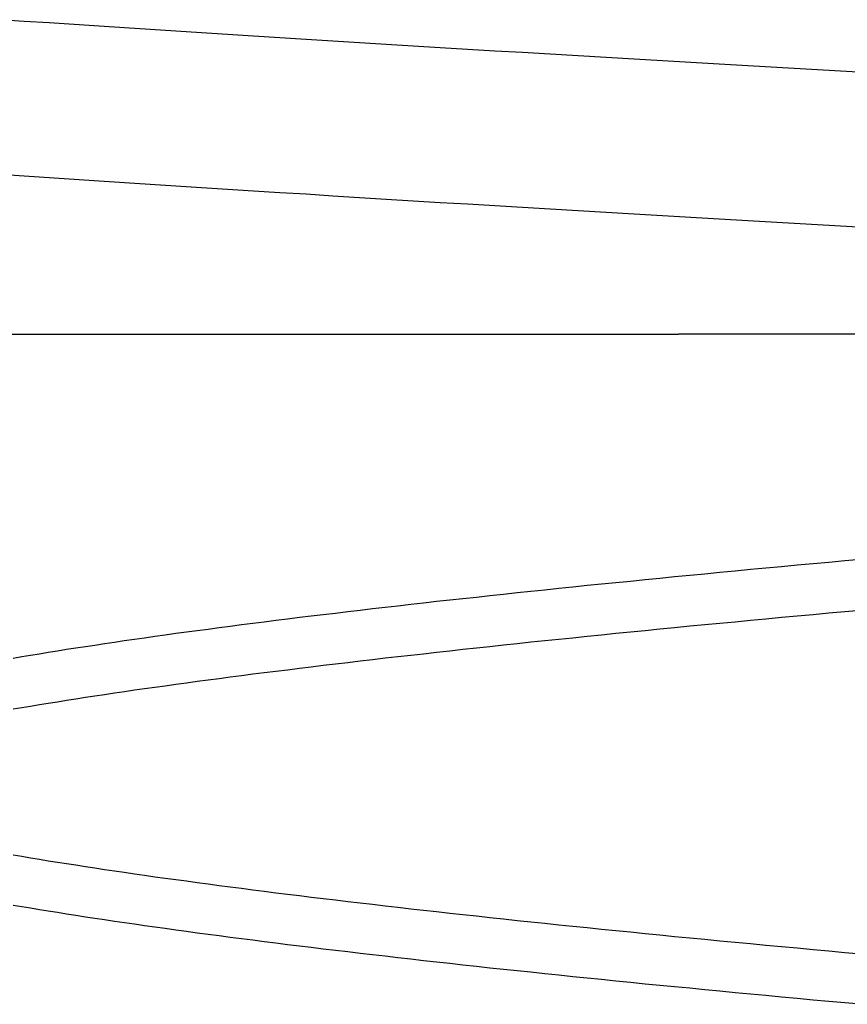
# Model space of a CAD drawing. Extents: x 305 to 1495, y 243 to 1451.
# Drawn here: x 555 to 556, y 1393 to 1394 of the extents above; entities that cross this region are included whole.
import ezdxf

# ---------------------------------------------------------------- set-up
doc = ezdxf.new("R2010")
doc.units = 0
doc.header["$LTSCALE"] = 4
doc.linetypes.add('HIDDEN', pattern=[9.525, 6.35, -3.175])
for name, color, linetype in [('AM_3', 2, 'HIDDEN'), ('OBRYS', 7, 'CONTINUOUS'), ('SKRYTÁ__ISO_', 2, 'HIDDEN')]:
    doc.layers.add(name, color=color, linetype=linetype)

# ---------------------------------------------------------------- blocks, each defined once
blk = doc.blocks.new('A$C4B7440DB')
at = {"layer": 'SKRYTÁ__ISO_'}
for p in [(13.5, 21.1157), (13.5, 9.41824)]:
    blk.add_line(p, (13.5, 20.1157), dxfattribs=at)
for points in [[(13.5895, 19.9602, 0), (13.5909, 19.9847, 0), (13.5923, 20.009, 0), (13.5936, 20.0333, 0), (13.595, 20.0574, 0), (13.5964, 20.0814, 0), (13.5978, 20.1053, 0), (13.5992, 20.1291, 0), (13.6006, 20.1527, 0), (13.6019, 20.1763, 0), (13.6033, 20.1997, 0), (13.6047, 20.223, 0), (13.6061, 20.2462, 0), (13.6075, 20.2693, 0), (13.6089, 20.2922, 0), (13.6102, 20.3151, 0), (13.6116, 20.3378, 0), (13.613, 20.3604, 0), (13.6144, 20.3829, 0), (13.6158, 20.4052, 0), (13.6172, 20.4274, 0), (13.6185, 20.4496, 0), (13.6199, 20.4715, 0), (13.6213, 20.4934, 0), (13.6227, 20.5151, 0), (13.6241, 20.5367, 0), (13.6255, 20.5582, 0), (13.6268, 20.5796, 0), (13.6282, 20.6008, 0), (13.6296, 20.6219, 0), (13.631, 20.6429, 0), (13.6324, 20.6637, 0), (13.6338, 20.6844, 0)], [(13.7193, 19.9602, 0), (13.7206, 19.9847, 0), (13.722, 20.009, 0), (13.7234, 20.0333, 0), (13.7248, 20.0574, 0), (13.7262, 20.0814, 0), (13.7276, 20.1053, 0), (13.7289, 20.1291, 0), (13.7303, 20.1527, 0), (13.7317, 20.1763, 0), (13.7331, 20.1997, 0), (13.7345, 20.223, 0), (13.7359, 20.2462, 0), (13.7372, 20.2693, 0), (13.7386, 20.2922, 0), (13.74, 20.3151, 0), (13.7414, 20.3378, 0), (13.7428, 20.3604, 0), (13.7442, 20.3829, 0), (13.7455, 20.4052, 0), (13.7469, 20.4274, 0), (13.7483, 20.4496, 0), (13.7497, 20.4715, 0), (13.7511, 20.4934, 0), (13.7525, 20.5151, 0), (13.7538, 20.5367, 0), (13.7552, 20.5582, 0), (13.7566, 20.5796, 0), (13.758, 20.6008, 0), (13.7594, 20.6219, 0), (13.7608, 20.6429, 0), (13.7621, 20.6637, 0), (13.7635, 20.6844, 0)], [(12.9387, 19.9628, 0), (12.9399, 19.9762, 0), (12.9411, 19.9896, 0), (12.9423, 20.0029, 0), (12.9435, 20.0161, 0), (12.9448, 20.0293, 0), (12.946, 20.0423, 0), (12.9472, 20.0553, 0), (12.9484, 20.0681, 0), (12.9496, 20.0809, 0), (12.9509, 20.0936, 0), (12.9521, 20.1062, 0), (12.9533, 20.1188, 0), (12.9545, 20.1312, 0), (12.9557, 20.1436, 0), (12.957, 20.1558, 0), (12.9582, 20.168, 0), (12.9594, 20.1801, 0), (12.9606, 20.1921, 0), (12.9618, 20.204, 0), (12.9631, 20.2158, 0), (12.9643, 20.2276, 0), (12.9655, 20.2392, 0), (12.9667, 20.2508, 0), (12.9679, 20.2622, 0), (12.9691, 20.2736, 0), (12.9704, 20.2849, 0), (12.9716, 20.2961, 0), (12.9728, 20.3072, 0), (12.974, 20.3182, 0), (12.9752, 20.3291, 0), (12.9765, 20.3399, 0), (12.9777, 20.3507, 0), (12.9789, 20.3613, 0), (12.9801, 20.3719, 0), (12.9813, 20.3823, 0), (12.9826, 20.3927, 0), (12.9838, 20.4029, 0), (12.985, 20.4131, 0), (12.9862, 20.4232, 0), (12.9874, 20.4332, 0), (12.9886, 20.4431, 0), (12.9899, 20.4529, 0), (12.9911, 20.4626, 0), (12.9923, 20.4722, 0), (12.9935, 20.4817, 0), (12.9947, 20.4911, 0), (12.996, 20.5004, 0), (12.9972, 20.5096, 0), (12.9984, 20.5187, 0), (12.9996, 20.5277, 0), (13.0008, 20.5366, 0), (13.0021, 20.5455, 0), (13.0033, 20.5542, 0), (13.0045, 20.5628, 0), (13.0057, 20.5713, 0), (13.0069, 20.5797, 0), (13.0081, 20.5881, 0), (13.0094, 20.5963, 0), (13.0106, 20.6044, 0), (13.0118, 20.6124, 0), (13.013, 20.6204, 0), (13.0142, 20.6282, 0), (13.0155, 20.6359, 0), (13.0167, 20.6435, 0), (13.0179, 20.651, 0), (13.0191, 20.6584, 0), (13.0203, 20.6657, 0), (13.0216, 20.6729, 0)], [(13.1861, 20.6729, 0), (13.1873, 20.6657, 0), (13.1885, 20.6584, 0), (13.1898, 20.651, 0), (13.191, 20.6435, 0), (13.1922, 20.6359, 0), (13.1934, 20.6282, 0), (13.1946, 20.6204, 0), (13.1959, 20.6124, 0), (13.1971, 20.6044, 0), (13.1983, 20.5963, 0), (13.1995, 20.5881, 0), (13.2007, 20.5797, 0), (13.202, 20.5713, 0), (13.2032, 20.5628, 0), (13.2044, 20.5542, 0), (13.2056, 20.5455, 0), (13.2068, 20.5366, 0), (13.208, 20.5277, 0), (13.2093, 20.5187, 0), (13.2105, 20.5096, 0), (13.2117, 20.5004, 0), (13.2129, 20.4911, 0), (13.2141, 20.4817, 0), (13.2154, 20.4722, 0), (13.2166, 20.4626, 0), (13.2178, 20.4529, 0), (13.219, 20.4431, 0), (13.2202, 20.4332, 0), (13.2215, 20.4232, 0), (13.2227, 20.4131, 0), (13.2239, 20.4029, 0), (13.2251, 20.3927, 0), (13.2263, 20.3823, 0), (13.2275, 20.3719, 0), (13.2288, 20.3613, 0), (13.23, 20.3507, 0), (13.2312, 20.3399, 0), (13.2324, 20.3291, 0), (13.2336, 20.3182, 0), (13.2349, 20.3072, 0), (13.2361, 20.2961, 0), (13.2373, 20.2849, 0), (13.2385, 20.2736, 0), (13.2397, 20.2622, 0), (13.241, 20.2508, 0), (13.2422, 20.2392, 0), (13.2434, 20.2276, 0), (13.2446, 20.2158, 0), (13.2458, 20.204, 0), (13.2471, 20.1921, 0), (13.2483, 20.1801, 0), (13.2495, 20.168, 0), (13.2507, 20.1558, 0), (13.2519, 20.1436, 0), (13.2531, 20.1312, 0), (13.2544, 20.1188, 0), (13.2556, 20.1062, 0), (13.2568, 20.0936, 0), (13.258, 20.0809, 0), (13.2592, 20.0681, 0), (13.2605, 20.0553, 0), (13.2617, 20.0423, 0), (13.2629, 20.0293, 0), (13.2641, 20.0161, 0), (13.2653, 20.0029, 0), (13.2666, 19.9896, 0), (13.2678, 19.9762, 0), (13.269, 19.9628, 0)], [(13.3113, 19.9628, 0), (13.3101, 19.9762, 0), (13.3089, 19.9896, 0), (13.3077, 20.0029, 0), (13.3065, 20.0161, 0), (13.3052, 20.0293, 0), (13.304, 20.0423, 0), (13.3028, 20.0553, 0), (13.3016, 20.0681, 0), (13.3004, 20.0809, 0), (13.2991, 20.0936, 0), (13.2979, 20.1062, 0), (13.2967, 20.1188, 0), (13.2955, 20.1312, 0), (13.2943, 20.1436, 0), (13.293, 20.1558, 0), (13.2918, 20.168, 0), (13.2906, 20.1801, 0), (13.2894, 20.1921, 0), (13.2882, 20.204, 0), (13.2869, 20.2158, 0), (13.2857, 20.2276, 0), (13.2845, 20.2392, 0), (13.2833, 20.2508, 0), (13.2821, 20.2622, 0), (13.2809, 20.2736, 0), (13.2796, 20.2849, 0), (13.2784, 20.2961, 0), (13.2772, 20.3072, 0), (13.276, 20.3182, 0), (13.2748, 20.3291, 0), (13.2735, 20.3399, 0), (13.2723, 20.3507, 0), (13.2711, 20.3613, 0), (13.2699, 20.3719, 0), (13.2687, 20.3823, 0), (13.2674, 20.3927, 0), (13.2662, 20.403, 0), (13.265, 20.4131, 0), (13.2638, 20.4232, 0), (13.2626, 20.4332, 0), (13.2614, 20.4431, 0), (13.2601, 20.4529, 0), (13.2589, 20.4626, 0), (13.2577, 20.4722, 0), (13.2565, 20.4817, 0), (13.2553, 20.4911, 0), (13.254, 20.5004, 0), (13.2528, 20.5096, 0), (13.2516, 20.5187, 0), (13.2504, 20.5277, 0), (13.2492, 20.5366, 0), (13.2479, 20.5455, 0), (13.2467, 20.5542, 0), (13.2455, 20.5628, 0), (13.2443, 20.5713, 0), (13.2431, 20.5798, 0), (13.2418, 20.5881, 0), (13.2406, 20.5963, 0), (13.2394, 20.6044, 0), (13.2382, 20.6124, 0), (13.237, 20.6204, 0), (13.2358, 20.6282, 0), (13.2345, 20.6359, 0), (13.2333, 20.6435, 0), (13.2321, 20.651, 0), (13.2309, 20.6584, 0), (13.2297, 20.6657, 0), (13.2284, 20.6729, 0)], [(13.0639, 20.6729, 0), (13.0627, 20.6657, 0), (13.0615, 20.6584, 0), (13.0602, 20.651, 0), (13.059, 20.6435, 0), (13.0578, 20.6359, 0), (13.0566, 20.6282, 0), (13.0554, 20.6204, 0), (13.0541, 20.6124, 0), (13.0529, 20.6044, 0), (13.0517, 20.5963, 0), (13.0505, 20.5881, 0), (13.0493, 20.5798, 0), (13.048, 20.5713, 0), (13.0468, 20.5628, 0), (13.0456, 20.5542, 0), (13.0444, 20.5455, 0), (13.0432, 20.5366, 0), (13.042, 20.5277, 0), (13.0407, 20.5187, 0), (13.0395, 20.5096, 0), (13.0383, 20.5004, 0), (13.0371, 20.4911, 0), (13.0359, 20.4817, 0), (13.0346, 20.4722, 0), (13.0334, 20.4626, 0), (13.0322, 20.4529, 0), (13.031, 20.4431, 0), (13.0298, 20.4332, 0), (13.0285, 20.4232, 0), (13.0273, 20.4131, 0), (13.0261, 20.403, 0), (13.0249, 20.3927, 0), (13.0237, 20.3823, 0), (13.0225, 20.3719, 0), (13.0212, 20.3613, 0), (13.02, 20.3507, 0), (13.0188, 20.3399, 0), (13.0176, 20.3291, 0), (13.0164, 20.3182, 0), (13.0151, 20.3072, 0), (13.0139, 20.2961, 0), (13.0127, 20.2849, 0), (13.0115, 20.2736, 0), (13.0103, 20.2622, 0), (13.009, 20.2508, 0), (13.0078, 20.2392, 0), (13.0066, 20.2276, 0), (13.0054, 20.2158, 0), (13.0042, 20.204, 0), (13.0029, 20.1921, 0), (13.0017, 20.1801, 0), (13.0005, 20.168, 0), (12.9993, 20.1558, 0), (12.9981, 20.1436, 0), (12.9969, 20.1312, 0), (12.9956, 20.1188, 0), (12.9944, 20.1062, 0), (12.9932, 20.0936, 0), (12.992, 20.0809, 0), (12.9908, 20.0681, 0), (12.9895, 20.0553, 0), (12.9883, 20.0423, 0), (12.9871, 20.0293, 0), (12.9859, 20.0161, 0), (12.9847, 20.0029, 0), (12.9834, 19.9896, 0), (12.9822, 19.9762, 0), (12.981, 19.9628, 0)]]:
    blk.add_polyline3d(points, dxfattribs=at)
blk = doc.blocks.new('A$C07E735F5')
at = {"layer": 'OBRYS', "rotation": 90}
blk.add_blockref('A$C4B7440DB', (34.36798, 71.0436), dxfattribs=at)

msp = doc.modelspace()

# ---------------------------------------------------------------- block references
at = {"layer": 'AM_3'}
msp.add_blockref('A$C07E735F5', (541.23977, 1309.24529, -662.44568), dxfattribs=at)

doc.saveas('drawing.dxf')
